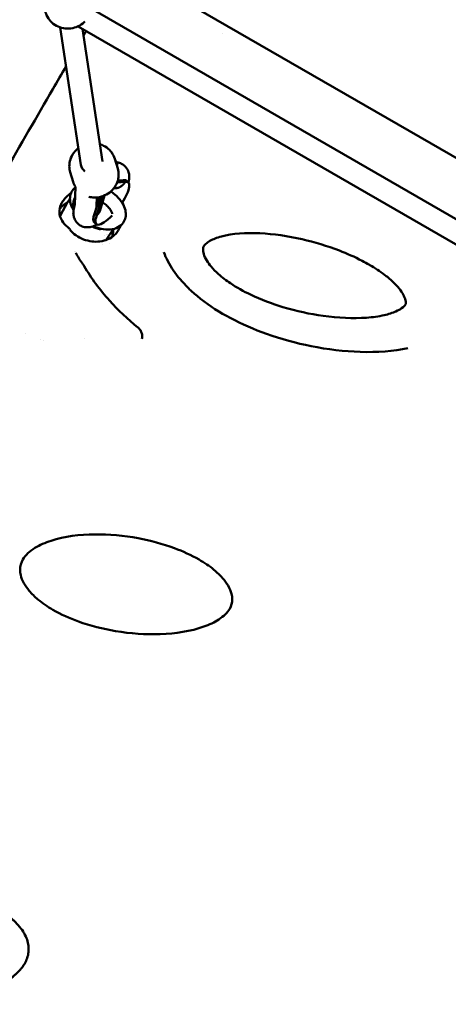
# Model space of a CAD drawing. Units: millimetres. Extents: x -3426 to 6619, y -4540 to 6277.
# Drawn here: x 246 to 559, y -1082 to -362 of the extents above; entities that cross this region are included whole.
import ezdxf

# ---------------------------------------------------------------- set-up
doc = ezdxf.new("R2010")
doc.units = ezdxf.units.MM
doc.layers.add('MD_Visible', color=7, linetype='Continuous', lineweight=50)

msp = doc.modelspace()

# ---------------------------------------------------------------- linework, layer by layer
at = {"lineweight": 9}
msp.add_open_spline([(-2188.494, -3386.89), (-1555.897, -3903.603), (-364.357, -4793.777), (1205.474, -4297.963), (1694.905, -3330.096), (1718.259, -1863.76), (3608.111, -1774.015), (4989.478, -1932.233), (6348.041, -1526.987), (6613.729, -464.378), (6621.064, 487.488), (6582.34, 1372.009), (6331.846, 2452.944), (5019.019, 2917.382), (3683.594, 2516.473), (2256.732, 3674.735), (1536.404, 5103.489), (-469.48, 5997.351), (-2143.203, 4988.059), (-3017.083, 3380.463), (-2277.848, 2358.642), (-1879.818, 777.246), (-2213.99, -810.294, -793.016), (-2905.311, -2356.803, -4326.264), (-2452.576, -3171.185), (-2188.494, -3386.89)], degree=3, knots=[0, 0, 0, 0, 2750.1019564, 3898.1522535, 5046.2025506, 6014.0929032, 7904.7101779, 9404.7101779, 10552.760475, 11711.415928, 12532.7577158, 13282.7577158, 14430.8080129, 15578.85831, 17078.85831, 18303.3936838, 20654.6207465, 21805.2371988, 24457.786603, 25615.5339513, 26754.6132347, 27867.7704145, 30540.5554903, 31688.6057874, 32836.6560845, 32836.6560845, 32836.6560845, 32836.6560845], dxfattribs=at)
at = {"layer": 'MD_Visible'}
for p, q in [((173.198, -236.805), (1206.782, -833.545)), ((298.201, -353.823), (1042.876, -783.761)), ((288.635, -366.775), (1036.442, -798.522)), ((275.6, -367.525), (290.807, -468.053)), ((291.959, -368.694), (306.609, -465.541)), ((315.508, -463.661), (317.65, -470.788)), ((318.471, -467.073), (316.131, -465.733)), ((282.947, -473.446), (285.088, -480.573)), ((317.25, -480.949), (323.211, -480.451)), ((317.689, -479.636), (321.682, -479.302)), ((323.211, -480.451), (321.682, -479.302)), ((323.798, -479.557), (325.328, -480.706)), ((286.711, -484.203), (286.248, -497.185)), ((314.737, -485.349), (315.932, -485.249)), ((276.13, -504.458), (280.435, -496.429)), ((286.106, -492.804), (286.444, -491.698)), ((300.75, -503.805), (304.474, -491.609)), ((302.447, -491.903), (302.238, -497.755)), ((302.279, -504.954), (306.522, -491.062)), ((304.525, -501.889), (308.004, -490.496)), ((302.279, -504.954), (300.75, -503.805)), ((300.673, -510.338), (302.203, -511.487)), ((313.054, -516.979), (309.337, -522.972))]:
    msp.add_line(p, q, dxfattribs=at)
at = {"layer": 'MD_Visible', "extrusion": (0, 0, -1)}
for centre, major_axis, ratio, start_param, end_param in [((298.717, -466.857), (7.91, 1.197), 0.9542479, 2.404354, 3.1415927), ((313.765, -496.096), (-11.563, -15.391), 0.2919049, 2.8070019, 4.4741006), ((312.236, -494.947), (-11.563, -15.391), 0.2919049, 2.8070019, 3.1415927), ((297.592, -483.946), (-11.563, -15.391), 0.2919049, 0.0596873, 0.757895), ((312.236, -494.947), (-11.563, -15.391), 0.2919049, 0, 0.757895), ((313.765, -496.096), (-11.563, -15.391), 0.2919049, 5.0972981, 7.0410803)]:
    msp.add_ellipse(centre, major_axis=major_axis, ratio=ratio, start_param=start_param, end_param=end_param, dxfattribs=at)
at = {"layer": 'MD_Visible'}
for start_param, end_param in [(3.1451959, 3.1452008), (3.3987266, 3.3987378)]:
    msp.add_ellipse((292.75, -513.671), major_axis=(-15.217, 8.786), ratio=0.8320461, start_param=start_param, end_param=end_param, dxfattribs=at)
for points, knots in [([(293.569, -363.288), (293.419, -363.441), (293.265, -363.591), (291.797, -364.971), (290.287, -365.995), (287.009, -367.542), (285.238, -368.059), (281.616, -368.529), (279.766, -368.479), (276.18, -367.81), (274.445, -367.193), (271.279, -365.454), (269.845, -364.337), (267.43, -361.721), (266.445, -360.227), (265.148, -357.311), (264.744, -355.929), (264.53, -354.519)], [2.0119315, 2.0119315, 2.0119315, 2.0119315, 2.0504584, 2.0504584, 2.3731103, 2.3731103, 2.6991931, 2.6991931, 3.0264059, 3.0264059, 3.3521297, 3.3521297, 3.674115, 3.674115, 3.9913472, 3.9913472, 4.2477561, 4.2477561, 4.2477561, 4.2477561]), ([(150.55, -619.927), (151.879, -617.625), (153.204, -615.33), (168.568, -588.719), (182.263, -564.996), (208.845, -518.954), (221.751, -496.599), (246.644, -453.482), (258.653, -432.682), (273.45, -407.05), (276.691, -401.438), (279.892, -395.893)], [68.9064611, 68.9064611, 68.9064611, 68.9064611, 69.8455271, 69.8455271, 79.8186336, 79.8186336, 89.8012935, 89.8012935, 99.7749244, 99.7749244, 102.6136351, 102.6136351, 102.6136351, 102.6136351]), ([(315.508, -463.661), (315.017, -462.027), (314.253, -460.476), (312.26, -457.689), (311.028, -456.456), (308.212, -454.418), (306.624, -453.621), (304.871, -453.06), (304.793, -453.036), (304.714, -453.012)], [5.34880906, 5.34880906, 5.34880906, 5.34880906, 5.65774147, 5.65774147, 5.96906443, 5.96906443, 6.28629624, 6.28629624, 6.30112174, 6.30112174, 6.30112174, 6.30112174]), ([(288.962, -455.857), (287.639, -456.859), (286.46, -458.049), (284.419, -460.825), (283.591, -462.435), (282.516, -465.801), (282.257, -467.553), (282.323, -470.702), (282.543, -472.102), (282.947, -473.446)], [7.2980673, 7.2980673, 7.2980673, 7.2980673, 7.5970563, 7.5970563, 7.9200583, 7.9200583, 8.2362228, 8.2362228, 8.4904017, 8.4904017, 8.4904017, 8.4904017]), ([(325.575, -480.935), (325.6, -480.83), (325.624, -480.725), (325.953, -479.237), (326.151, -477.816), (326.019, -475.317), (325.891, -474.391), (325.21, -472.115), (324.515, -470.687), (322.573, -468.564), (321.563, -467.808), (319.436, -466.763), (318.337, -466.471), (317.276, -466.339), (317.222, -466.333), (317.168, -466.327)], [5.65918783, 5.65918783, 5.65918783, 5.65918783, 5.67708231, 5.67708231, 5.91244851, 5.91244851, 6.03570833, 6.03570833, 6.19303462, 6.19303462, 6.30325983, 6.30325983, 6.41356968, 6.41356968, 6.41951187, 6.41951187, 6.41951187, 6.41951187]), ([(317.65, -470.788), (318.141, -472.422), (318.359, -474.137), (318.232, -477.561), (317.884, -479.269), (316.658, -482.521), (315.772, -484.062), (313.546, -486.831), (312.197, -488.051), (309.171, -490.044), (307.49, -490.81), (303.965, -491.801), (302.121, -492.023), (299.062, -491.912), (297.841, -491.738), (296.652, -491.437)], [0.9343763, 0.9343763, 0.9343763, 0.9343763, 1.2433087, 1.2433087, 1.5546316, 1.5546316, 1.8718634, 1.8718634, 2.1957128, 2.1957128, 2.5243067, 2.5243067, 2.8544518, 2.8544518, 3.0755884, 3.0755884, 3.0755884, 3.0755884]), ([(322.996, -480.798), (322.875, -480.993), (322.748, -481.183), (322.615, -481.367), (322.482, -481.553), (322.343, -481.733), (322.198, -481.908), (322.091, -482.037), (321.981, -482.163), (321.869, -482.286), (321.782, -482.381), (321.694, -482.473), (321.604, -482.564), (321.514, -482.654), (321.423, -482.743), (321.33, -482.829), (321.291, -482.865), (321.252, -482.901), (321.213, -482.936), (321.076, -483.059), (320.936, -483.178), (320.794, -483.292), (320.701, -483.367), (320.606, -483.44), (320.51, -483.511), (320.364, -483.619), (320.215, -483.722), (320.064, -483.821), (319.912, -483.92), (319.758, -484.014), (319.601, -484.104), (319.446, -484.193), (319.288, -484.277), (319.127, -484.357), (319.074, -484.383), (319.021, -484.408), (318.968, -484.433), (318.782, -484.521), (318.594, -484.602), (318.403, -484.676), (318.211, -484.751), (318.016, -484.82), (317.82, -484.881), (317.644, -484.935), (317.467, -484.985), (317.289, -485.028), (317.115, -485.071), (316.94, -485.108), (316.764, -485.14), (316.649, -485.16), (316.534, -485.179), (316.418, -485.195), (316.299, -485.212), (316.178, -485.226), (316.057, -485.238), (316.016, -485.242), (315.974, -485.246), (315.932, -485.249)], [-0.0000722541, -0.0000722541, -0.0000722541, -0.0000722541, 0.0006444355, 0.0006444355, 0.0006444355, 0.0013648257, 0.0013648257, 0.0013648257, 0.001897168, 0.001897168, 0.001897168, 0.0023043419, 0.0023043419, 0.0023043419, 0.0027119379, 0.0027119379, 0.0027119379, 0.002881879, 0.002881879, 0.002881879, 0.0034772237, 0.0034772237, 0.0034772237, 0.0038665901, 0.0038665901, 0.0038665901, 0.0044619431, 0.0044619431, 0.0044619431, 0.0050555971, 0.0050555971, 0.0050555971, 0.0056443649, 0.0056443649, 0.0056443649, 0.0058360122, 0.0058360122, 0.0058360122, 0.0065100958, 0.0065100958, 0.0065100958, 0.0071934335, 0.0071934335, 0.0071934335, 0.0078054343, 0.0078054343, 0.0078054343, 0.0084021478, 0.0084021478, 0.0084021478, 0.0087901453, 0.0087901453, 0.0087901453, 0.0091909577, 0.0091909577, 0.0091909577, 0.0093292464, 0.0093292464, 0.0093292464, 0.0093292464]), ([(276.237, -496.913), (276.688, -495.929), (278.449, -492.921), (281.284, -490.256), (283.583, -488.723)], [3.4008422, 3.4008422, 3.4008422, 3.4008422, 3.9216673, 5.0289488, 5.0289488, 5.0289488, 5.0289488]), ([(286.697, -484.598), (286.435, -484.808), (286.181, -485.032), (284.91, -486.264), (284.076, -487.494), (283.02, -490.123), (282.776, -491.5), (282.756, -494.443), (283.06, -495.999), (284.032, -498.78), (284.65, -500.028), (285.396, -501.226)], [4.5002643, 4.5002643, 4.5002643, 4.5002643, 4.55602, 4.55602, 4.7913566, 4.7913566, 5.0184543, 5.0184543, 5.2866398, 5.2866398, 5.5211236, 5.5211236, 5.5211236, 5.5211236]), ([(302.344, -513.979), (304.524, -514.707), (306.728, -515.183), (311.076, -515.52), (313.225, -515.379), (317.046, -514.297), (318.76, -513.439), (321.253, -511.18), (322.14, -509.963), (323.28, -507.353), (323.565, -505.987), (323.664, -503.073), (323.404, -501.533), (322.336, -498.215), (321.405, -496.466), (318.958, -493.012), (317.39, -491.326), (314.688, -488.993), (313.702, -488.234), (312.673, -487.525)], [0.3585077, 0.3585077, 0.3585077, 0.3585077, 0.7160239, 0.7160239, 1.0780259, 1.0780259, 1.3945698, 1.3945698, 1.6330473, 1.6330473, 1.8589061, 1.8589061, 2.1225207, 2.1225207, 2.4541678, 2.4541678, 2.8165814, 2.8165814, 3.0067463, 3.0067463, 3.0067463, 3.0067463]), ([(275.155, -500.496), (275.562, -499.966), (276.007, -499.444), (276.489, -498.937), (277.007, -498.393), (277.568, -497.865), (278.175, -497.361), (278.211, -497.33), (278.248, -497.3), (278.285, -497.27), (278.314, -497.246), (278.342, -497.223), (278.371, -497.2), (278.394, -497.181), (278.417, -497.162), (278.441, -497.144), (278.746, -496.899), (279.061, -496.66), (279.396, -496.422), (279.428, -496.4), (279.459, -496.377), (279.491, -496.355), (279.511, -496.341), (279.53, -496.327), (279.55, -496.314), (280.014, -495.991), (280.513, -495.672), (281.046, -495.366)], [20.7970466, 20.7970466, 20.7970466, 20.7970466, 21.0830374, 21.0830374, 21.0830374, 21.3901393, 21.3901393, 21.3901393, 21.4087582, 21.4087582, 21.4087582, 21.423009, 21.423009, 21.423009, 21.4345709, 21.4345709, 21.4345709, 21.5858409, 21.5858409, 21.5858409, 21.6000185, 21.6000185, 21.6000185, 21.6087666, 21.6087666, 21.6087666, 21.8145267, 21.8145267, 21.8145267, 21.8145267]), ([(313.604, -503.99), (313.574, -503.703), (313.487, -503.303), (313.095, -502.271), (312.761, -501.616), (311.808, -500.184), (311.178, -499.404), (309.638, -497.818), (308.715, -497.012), (307.314, -495.974), (306.912, -495.694), (306.499, -495.424)], [1.953461, 1.953461, 1.953461, 1.953461, 2.1703073, 2.1703073, 2.4171552, 2.4171552, 2.6744921, 2.6744921, 2.9453712, 2.9453712, 3.0497343, 3.0497343, 3.0497343, 3.0497343]), ([(276.237, -496.913), (275.332, -498.882), (274.942, -500.891), (275.125, -504.93), (275.786, -507.051), (278.022, -510.62), (279.36, -512.126), (281.031, -513.467)], [0, 0, 0, 0, 1.015307, 1.015307, 2.1044201, 2.1044201, 2.9312165, 2.9312165, 2.9312165, 2.9312165]), ([(286.056, -498.056), (285.668, -499.422), (285.383, -500.795), (285.237, -503.382), (285.271, -504.531), (285.702, -506.511), (285.926, -507.239), (286.783, -509.131), (287.598, -510.329), (289.581, -512.091), (290.629, -512.713), (292.796, -513.54), (293.901, -513.727), (296.201, -513.822), (297.327, -513.645), (299.924, -512.982), (301.237, -512.369), (302.491, -511.661)], [2.4572762, 2.4572762, 2.4572762, 2.4572762, 2.6934252, 2.6934252, 2.8593963, 2.8593963, 2.9477438, 2.9477438, 3.0822641, 3.0822641, 3.1898366, 3.1898366, 3.3044241, 3.3044241, 3.4550817, 3.4550817, 3.6948111, 3.6948111, 3.6948111, 3.6948111]), ([(286.248, -497.174), (286.248, -497.177), (286.248, -497.18), (286.246, -497.2), (286.242, -497.234), (286.228, -497.33), (286.217, -497.392), (286.187, -497.542), (286.167, -497.63), (286.119, -497.827), (286.09, -497.937), (286.056, -498.056)], [0.47089181, 0.47089181, 0.47089181, 0.47089181, 0.48248233, 0.48248233, 0.53294085, 0.53294085, 0.58339937, 0.58339937, 0.63385789, 0.63385789, 0.68431641, 0.68431641, 0.68431641, 0.68431641]), ([(302.238, -497.755), (302.226, -498.091), (302.203, -498.418), (302.15, -498.964), (302.124, -499.186), (302.094, -499.405)], [0.432023805, 0.432023805, 0.432023805, 0.432023805, 0.482482326, 0.482482326, 0.517589265, 0.517589265, 0.517589265, 0.517589265]), ([(302.537, -504.747), (302.682, -504.631), (302.82, -504.51), (302.952, -504.386), (303.084, -504.26), (303.209, -504.131), (303.328, -503.997), (303.416, -503.899), (303.5, -503.798), (303.58, -503.695), (303.642, -503.616), (303.701, -503.535), (303.758, -503.454), (303.815, -503.373), (303.87, -503.29), (303.922, -503.207), (303.944, -503.172), (303.965, -503.137), (303.986, -503.102), (304.059, -502.979), (304.127, -502.855), (304.19, -502.728), (304.232, -502.646), (304.271, -502.562), (304.307, -502.478), (304.364, -502.349), (304.415, -502.219), (304.461, -502.086), (304.484, -502.021), (304.505, -501.955), (304.525, -501.889)], [-0.0000722541, -0.0000722541, -0.0000722541, -0.0000722541, 0.0006444355, 0.0006444355, 0.0006444355, 0.0013648257, 0.0013648257, 0.0013648257, 0.001897168, 0.001897168, 0.001897168, 0.0023043419, 0.0023043419, 0.0023043419, 0.0027119379, 0.0027119379, 0.0027119379, 0.002881879, 0.002881879, 0.002881879, 0.0034772237, 0.0034772237, 0.0034772237, 0.0038665901, 0.0038665901, 0.0038665901, 0.0044619431, 0.0044619431, 0.0044619431, 0.0047554158, 0.0047554158, 0.0047554158, 0.0047554158]), ([(304.429, -502.175), (304.259, -502.638), (304.16, -502.991), (304.106, -503.228), (304.1, -503.265), (304.1, -503.265)], [4.15366931, 4.15366931, 4.15366931, 4.15366931, 4.3424196, 4.3424196, 4.41820568, 4.41820568, 4.41820568, 4.41820568]), ([(287.054, -519.619), (288.816, -520.811), (290.756, -521.815), (294.691, -523.305), (296.731, -523.812), (300.754, -524.329), (302.776, -524.322), (306.734, -523.832), (308.683, -523.295), (312.317, -521.709), (313.991, -520.586), (316.129, -518.565), (316.805, -517.786), (317.393, -516.96)], [0, 0, 0, 0, 0.6396334, 0.6396334, 1.2772883, 1.2772883, 1.9404638, 1.9404638, 2.6746416, 2.6746416, 3.5016267, 3.5016267, 3.9572399, 3.9572399, 3.9572399, 3.9572399]), ([(299.989, -513.463), (300.066, -513.47), (300.146, -513.478), (300.688, -513.541), (301.213, -513.645), (301.958, -513.855), (302.15, -513.914), (302.344, -513.979)], [2.43632011, 2.43632011, 2.43632011, 2.43632011, 2.47690481, 2.47690481, 2.70571499, 2.70571499, 2.78308496, 2.78308496, 2.78308496, 2.78308496]), ([(314.079, -515.086), (314.07, -515.103), (314.062, -515.121), (313.758, -515.766), (313.426, -516.379), (313.056, -516.975)], [0.78620991, 0.78620991, 0.78620991, 0.78620991, 0.79318351, 0.79318351, 1.04481283, 1.04481283, 1.04481283, 1.04481283]), ([(314.456, -515.006), (314.444, -515.781), (314.389, -516.527), (314.298, -517.244), (314.294, -517.273), (314.291, -517.301), (314.287, -517.33), (314.123, -518.574), (313.85, -519.733), (313.506, -520.804)], [10.96413638, 10.96413638, 10.96413638, 10.96413638, 11.24875263, 11.24875263, 11.24875263, 11.26007034, 11.26007034, 11.26007034, 11.75518879, 11.75518879, 11.75518879, 11.75518879]), ([(319.596, -512.645), (319.54, -512.81), (319.481, -512.973), (319.42, -513.136), (319.096, -513.996), (318.704, -514.827), (318.247, -515.622), (318.039, -515.983), (317.819, -516.336), (317.585, -516.681), (317.522, -516.775), (317.457, -516.867), (317.392, -516.96)], [24.19731881, 24.19731881, 24.19731881, 24.19731881, 24.27846107, 24.27846107, 24.27846107, 24.70769609, 24.70769609, 24.70769609, 24.90225069, 24.90225069, 24.90225069, 24.95491303, 24.95491303, 24.95491303, 24.95491303]), ([(527.843, -570.411), (528.094, -569.978), (528.183, -569.72), (528.293, -568.666), (528.284, -567.714), (527.54, -565.457), (527.235, -564.702), (526.214, -562.63), (525.352, -561.212), (523.153, -558.214), (521.753, -556.596), (518.301, -553.08), (516.149, -551.18), (510.587, -546.79), (507.007, -544.384), (502.759, -541.838), (502.177, -541.496), (499.836, -540.144), (498.055, -539.171), (490.85, -535.43), (485.276, -532.966), (470.656, -527.315), (461.469, -524.555), (441.986, -520.112), (431.567, -518.6), (411.501, -517.653), (401.468, -518.289), (390.184, -521.3), (387.257, -522.447), (383.841, -524.403), (382.836, -525.138), (381.419, -526.43), (380.986, -526.992), (380.695, -527.487)], [0, 0, 0, 0, 0.9735173, 0.9735173, 1.9900553, 1.9900553, 2.4063952, 2.4063952, 3.0505377, 3.0505377, 3.7578344, 3.7578344, 4.6406402, 4.6406402, 5.9241503, 5.9241503, 6.126807, 6.126807, 6.7351327, 6.7351327, 8.5660925, 8.5660925, 11.5182478, 11.5182478, 14.9139202, 14.9139202, 18.3791278, 18.3791278, 19.7985054, 19.7985054, 20.5807051, 20.5807051, 21.3786546, 21.3786546, 21.3786546, 21.3786546]), ([(351.388, -532.037), (352.927, -536.256), (355.271, -540.783), (361.279, -549.614), (365.009, -554.009), (369.871, -558.785), (370.596, -559.476), (373.546, -562.21), (375.873, -564.191), (384.965, -571.355), (392.335, -576.025), (408.463, -584.628), (417.401, -588.473), (437.137, -595.505), (448.083, -598.473), (471.071, -603.065), (483.235, -604.514), (507.225, -605.278), (519.283, -604.455), (529.727, -602.197)], [0, 0, 0, 0, 1.7854907, 1.7854907, 3.5903923, 3.5903923, 3.899658, 3.899658, 4.8287893, 4.8287893, 7.4078445, 7.4078445, 10.3153642, 10.3153642, 13.7790652, 13.7790652, 17.6538432, 17.6538432, 21.7241038, 21.7241038, 21.7241038, 21.7241038]), ([(380.668, -527.533), (380.265, -528.231), (380.053, -528.789), (380.014, -530.767), (380.131, -531.889), (380.986, -534.669), (381.72, -536.322), (383.625, -539.497), (384.731, -541.031), (387.553, -544.402), (389.367, -546.244), (394.009, -550.398), (396.988, -552.652), (404.711, -557.82), (409.655, -560.549), (422.387, -566.655), (430.397, -569.651), (448.22, -575.053), (458.164, -577.204), (478.763, -580.053), (489.573, -580.58), (504.041, -579.522), (508.426, -578.922), (515.609, -577.289), (518.597, -576.345), (522.679, -574.554), (524.099, -573.763), (526.757, -571.912), (527.537, -570.947), (527.853, -570.399)], [0, 0, 0, 0, 1.1442324, 1.1442324, 1.9127047, 1.9127047, 2.6483913, 2.6483913, 3.2872402, 3.2872402, 4.0895908, 4.0895908, 5.2069338, 5.2069338, 6.8839915, 6.8839915, 9.4549925, 9.4549925, 12.6058296, 12.6058296, 16.1166837, 16.1166837, 17.7208226, 17.7208226, 19.01167, 19.01167, 19.8723769, 19.8723769, 21.1424685, 21.1424685, 21.1424685, 21.1424685]), ([(293.209, -542.243), (298.331, -550.997), (304.596, -559.502), (317.987, -574.426), (325.003, -581.052), (332.482, -587.133)], [0, 0, 0, 0, 3.2774399, 3.2774399, 6.1905467, 6.1905467, 6.1905467, 6.1905467]), ([(332.487, -587.137), (333.165, -587.688), (333.763, -588.352), (334.722, -589.824), (335.088, -590.654), (335.516, -592.336), (335.593, -593.207), (335.491, -594.468), (335.423, -594.88), (335.322, -595.281)], [0, 0, 0, 0, 0.26225439, 0.26225439, 0.5288052, 0.5288052, 0.78709646, 0.78709646, 0.91312926, 0.91312926, 0.91312926, 0.91312926]), ([(399.495, -792.726), (400.751, -790.553), (401.408, -788.332), (401.385, -784.567), (401.224, -783.272), (400.396, -779.993), (399.527, -777.896), (397.24, -773.967), (395.857, -772.09), (392.41, -768.144), (390.236, -766.088), (384.572, -761.441), (380.894, -758.982), (371.357, -753.472), (365.264, -750.72), (350.468, -745.204), (341.57, -742.82), (322.075, -739.175), (311.336, -738.197), (289.818, -738.443), (278.766, -739.792), (264.72, -744.34), (260.658, -746.099), (255.284, -749.43), (253.558, -750.722), (250.55, -753.555), (249.28, -755.112), (248.344, -756.731)], [0, 0, 0, 0, 1.2558446, 1.2558446, 1.8296634, 1.8296634, 2.6321087, 2.6321087, 3.3691252, 3.3691252, 4.2728683, 4.2728683, 5.5870366, 5.5870366, 7.5771109, 7.5771109, 10.3587519, 10.3587519, 13.686833, 13.686833, 17.2034201, 17.2034201, 18.7363897, 18.7363897, 19.5663685, 19.5663685, 20.4327327, 20.4327327, 20.4327327, 20.4327327]), ([(248.341, -756.737), (247.023, -759.018), (246.286, -761.478), (246.323, -765.523), (246.466, -766.767), (247.207, -769.996), (248.019, -772.071), (250.161, -775.981), (251.479, -777.86), (254.851, -781.893), (257.034, -784.012), (262.722, -788.776), (266.425, -791.271), (276.193, -796.91), (282.514, -799.715), (297.807, -805.22), (306.986, -807.522), (327.038, -810.889), (338.065, -811.667), (359.895, -810.898), (371.021, -809.262), (384.652, -804.373), (388.417, -802.607), (393.325, -799.389), (394.889, -798.157), (397.582, -795.523), (398.7, -794.107), (399.517, -792.69)], [0, 0, 0, 0, 1.2210753, 1.2210753, 1.7186381, 1.7186381, 2.4662685, 2.4662685, 3.1784448, 3.1784448, 4.0920172, 4.0920172, 5.4182935, 5.4182935, 7.4754451, 7.4754451, 10.3183095, 10.3183095, 13.6910647, 13.6910647, 17.1843447, 17.1843447, 18.6237064, 18.6237064, 19.4074934, 19.4074934, 20.2264271, 20.2264271, 20.2264271, 20.2264271]), ([(229.686, -1012.125), (225.359, -1009.624), (220.65, -1007.422), (215.727, -1005.519), (210.804, -1003.616), (205.667, -1002.013), (200.421, -1000.693), (189.928, -998.054), (178.999, -996.551), (168.128, -996.161), (160.88, -995.901), (153.66, -996.135), (146.611, -996.904), (139.562, -997.672), (132.685, -998.976), (126.262, -1000.877), (123.051, -1001.828), (119.953, -1002.928), (117.026, -1004.174), (114.331, -1005.321), (111.78, -1006.593), (109.432, -1007.982), (109.23, -1008.101), (109.03, -1008.221), (108.832, -1008.342), (106.502, -1009.76), (104.382, -1011.296), (102.522, -1012.914), (102.376, -1013.041), (102.231, -1013.168), (102.088, -1013.296), (101.367, -1013.942), (100.688, -1014.601), (100.051, -1015.27), (99.822, -1015.511), (99.598, -1015.753), (99.381, -1015.996), (98.781, -1016.665), (98.224, -1017.344), (97.71, -1018.03), (97.516, -1018.288), (97.329, -1018.547), (97.148, -1018.807), (96.581, -1019.619), (96.075, -1020.44), (95.628, -1021.267), (95.174, -1022.107), (94.781, -1022.953), (94.447, -1023.804), (94.341, -1024.075), (94.241, -1024.345), (94.147, -1024.616), (93.927, -1025.249), (93.74, -1025.885), (93.584, -1026.523), (93.42, -1027.195), (93.292, -1027.871), (93.199, -1028.55), (93.105, -1029.23), (93.047, -1029.914), (93.024, -1030.602), (92.955, -1032.63), (93.188, -1034.695), (93.755, -1036.8), (93.944, -1037.503), (94.17, -1038.21), (94.434, -1038.92), (94.789, -1039.879), (95.215, -1040.844), (95.71, -1041.811), (95.949, -1042.276), (96.204, -1042.742), (96.475, -1043.207), (96.87, -1043.884), (97.299, -1044.56), (97.762, -1045.234), (97.789, -1045.274), (97.816, -1045.313), (97.844, -1045.353), (98.338, -1046.066), (98.87, -1046.777), (99.439, -1047.483), (100.007, -1048.189), (100.612, -1048.889), (101.252, -1049.583), (102.975, -1051.452), (104.954, -1053.27), (107.13, -1054.999), (107.381, -1055.198), (107.634, -1055.396), (107.889, -1055.592), (112.84, -1059.399), (118.742, -1062.744), (125.098, -1065.547), (131.454, -1068.349), (138.264, -1070.609), (145.278, -1072.363), (152.292, -1074.117), (159.509, -1075.365), (166.775, -1076.118), (174.041, -1076.87), (181.356, -1077.126), (188.578, -1076.865), (195.8, -1076.604), (202.93, -1075.827), (209.765, -1074.476), (214.89, -1073.462), (219.845, -1072.127), (224.466, -1070.452), (226.008, -1069.894), (227.513, -1069.297), (228.971, -1068.664), (231.888, -1067.4), (234.627, -1065.988), (237.116, -1064.444), (238.903, -1063.335), (240.561, -1062.158), (242.065, -1060.931), (242.657, -1060.449), (243.225, -1059.958), (243.768, -1059.461), (244.436, -1058.85), (245.067, -1058.228), (245.659, -1057.598), (246.256, -1056.962), (246.815, -1056.318), (247.333, -1055.667), (247.782, -1055.104), (248.201, -1054.537), (248.589, -1053.965), (248.981, -1053.39), (249.342, -1052.81), (249.673, -1052.228), (250.426, -1050.903), (251.025, -1049.563), (251.481, -1048.214), (251.972, -1046.758), (252.297, -1045.289), (252.452, -1043.802), (252.566, -1042.71), (252.587, -1041.609), (252.517, -1040.495), (252.492, -1040.093), (252.454, -1039.689), (252.405, -1039.282), (252.042, -1036.311), (251.03, -1033.23), (249.269, -1030.125), (249.216, -1030.032), (249.163, -1029.939), (249.109, -1029.846), (248.268, -1028.4), (247.265, -1026.95), (246.11, -1025.518), (245.987, -1025.366), (245.863, -1025.214), (245.737, -1025.062), (244.925, -1024.086), (244.043, -1023.12), (243.097, -1022.169), (242.512, -1021.582), (241.903, -1021.001), (241.271, -1020.427), (238.049, -1017.505), (234.227, -1014.777), (230.038, -1012.329), (229.921, -1012.261), (229.804, -1012.193), (229.687, -1012.125), (229.687, -1012.125), (229.687, -1012.125), (229.686, -1012.125)], [-0.0000431, -0.0000431, -0.0000431, -0.0000431, 1.3510139, 1.3510139, 1.3510139, 2.7020278, 2.7020278, 2.7020278, 5.4040556, 5.4040556, 5.4040556, 7.2054074, 7.2054074, 7.2054074, 9.0067593, 9.0067593, 9.0067593, 9.9074352, 9.9074352, 9.9074352, 10.7369801, 10.7369801, 10.7369801, 10.8081111, 10.8081111, 10.8081111, 11.6432336, 11.6432336, 11.6432336, 11.708787, 11.708787, 11.708787, 12.0397478, 12.0397478, 12.0397478, 12.1587148, 12.1587148, 12.1587148, 12.4862111, 12.4862111, 12.4862111, 12.609463, 12.609463, 12.609463, 12.9948827, 12.9948827, 12.9948827, 13.3859859, 13.3859859, 13.3859859, 13.5101389, 13.5101389, 13.5101389, 13.7999621, 13.7999621, 13.7999621, 14.1052731, 14.1052731, 14.1052731, 14.4108148, 14.4108148, 14.4108148, 15.3112703, 15.3112703, 15.3112703, 15.611716, 15.611716, 15.611716, 16.0171461, 16.0171461, 16.0171461, 16.2121667, 16.2121667, 16.2121667, 16.4958041, 16.4958041, 16.4958041, 16.512392, 16.512392, 16.512392, 16.8126173, 16.8126173, 16.8126173, 17.1125603, 17.1125603, 17.1125603, 17.9204914, 17.9204914, 17.9204914, 18.0135185, 18.0135185, 18.0135185, 19.8148704, 19.8148704, 19.8148704, 21.6162222, 21.6162222, 21.6162222, 23.4176144, 23.4176144, 23.4176144, 25.2189259, 25.2189259, 25.2189259, 27.0202778, 27.0202778, 27.0202778, 28.3710682, 28.3710682, 28.3710682, 28.8216296, 28.8216296, 28.8216296, 29.7223139, 29.7223139, 29.7223139, 30.3687611, 30.3687611, 30.3687611, 30.6229815, 30.6229815, 30.6229815, 30.9356863, 30.9356863, 30.9356863, 31.250961, 31.250961, 31.250961, 31.5236574, 31.5236574, 31.5236574, 31.7985376, 31.7985376, 31.7985376, 32.4243333, 32.4243333, 32.4243333, 33.0998403, 33.0998403, 33.0998403, 33.5960809, 33.5960809, 33.5960809, 33.7753472, 33.7753472, 33.7753472, 35.0870466, 35.0870466, 35.0870466, 35.1263611, 35.1263611, 35.1263611, 35.7369301, 35.7369301, 35.7369301, 35.801868, 35.801868, 35.801868, 36.2194413, 36.2194413, 36.2194413, 36.477375, 36.477375, 36.477375, 37.79166, 37.79166, 37.79166, 37.8282938, 37.8282938, 37.8282938, 37.8283457, 37.8283457, 37.8283457, 37.8283457])]:
    msp.add_open_spline(points, degree=3, knots=knots, dxfattribs=at)
for points in [[(292.714, -373.683), (293.373, -372.542), (294.03, -371.403), (294.686, -370.268)], [(394.341, -372.203), (394.341, -372.203), (394.341, -372.203), (394.341, -372.203)], [(286.722, -484.221), (286.024, -483.082), (285.473, -481.853), (285.088, -480.573)], [(280.445, -496.409), (281.098, -495.184), (281.878, -494.048), (282.767, -493.033)], [(281.205, -495.275), (281.205, -495.275), (281.205, -495.275), (281.205, -495.275)], [(282.738, -500.441), (282.738, -500.441), (282.738, -500.441), (282.738, -500.441)], [(285.149, -503.735), (285.15, -503.736), (285.151, -503.738), (285.153, -503.739)], [(285.153, -503.739), (285.2, -503.793), (285.247, -503.847), (285.295, -503.901)], [(302.48, -498.14), (302.411, -497.953), (302.333, -497.767), (302.244, -497.583)], [(275.518, -505.71), (275.706, -505.285), (275.91, -504.867), (276.129, -504.459)], [(276.13, -504.458), (276.13, -504.458), (276.13, -504.458), (276.129, -504.459)], [(279.44, -513.152), (279.44, -513.152), (279.44, -513.152), (279.44, -513.152)], [(281.03, -513.466), (281.649, -513.961), (282.225, -514.567), (282.698, -515.236)], [(282.697, -515.237), (283.882, -516.917), (285.343, -518.463), (287.041, -519.616)], [(298.891, -513.47), (298.891, -513.47), (298.892, -513.47), (298.893, -513.47)], [(298.899, -513.231), (300.886, -514.144), (302.956, -514.921), (305.096, -515.349)], [(305.096, -515.349), (305.101, -515.35), (305.106, -515.351), (305.111, -515.352)], [(309.223, -515.805), (309.223, -515.805), (309.223, -515.805), (309.223, -515.805)], [(313.056, -516.975), (313.055, -516.976), (313.055, -516.977), (313.054, -516.979)], [(286.545, -520.111), (286.545, -520.111), (286.545, -520.111), (286.545, -520.111)], [(287.05, -519.622), (287.05, -519.623), (287.051, -519.623), (287.051, -519.623)], [(308.024, -519.987), (308.024, -519.987), (308.024, -519.987), (308.024, -519.987)], [(311.402, -525.326), (311.402, -525.326), (311.402, -525.326), (311.402, -525.326)], [(286.535, -531.138), (286.531, -531.137), (286.528, -531.135), (286.525, -531.134)], [(287.106, -532.426), (288.346, -535.107), (289.916, -537.709), (291.825, -540.181)], [(306.853, -526.301), (306.852, -526.301), (306.852, -526.301), (306.852, -526.301)], [(380.673, -527.525), (380.671, -527.527), (380.67, -527.529), (380.669, -527.532)], [(291.825, -540.181), (292.309, -540.805), (292.778, -541.498), (293.211, -542.237)], [(293.213, -542.241), (293.213, -542.24), (293.212, -542.238), (293.211, -542.237)], [(250.447, -591.697), (250.447, -591.697), (250.447, -591.697), (250.447, -591.697)], [(260.904, -595.954), (260.904, -595.954), (260.904, -595.954), (260.904, -595.954)], [(263.507, -596.661), (263.506, -596.661), (263.506, -596.661), (263.506, -596.661)], [(293.248, -595.277), (293.248, -595.277), (293.248, -595.277), (293.247, -595.277)], [(248.344, -756.731), (248.343, -756.733), (248.342, -756.735), (248.341, -756.737)]]:
    msp.add_open_spline(points, degree=3, dxfattribs=at)

doc.saveas('drawing.dxf')
